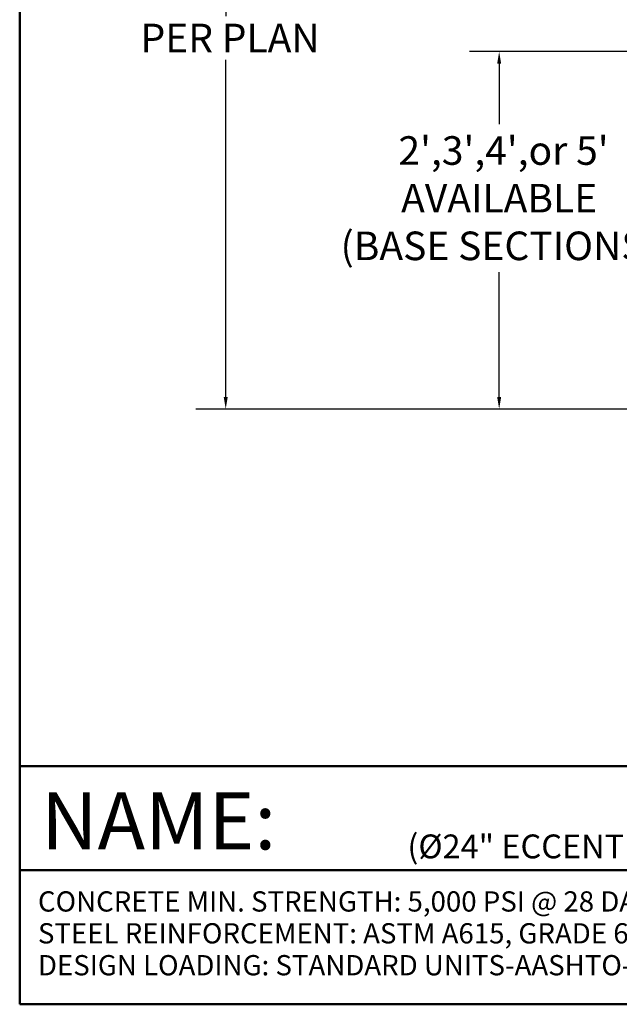
# Model space of a CAD drawing. Units: inches. Extents: x 8 to 264, y 8 to 344.
# Drawn here: x 8 to 88, y 8 to 140 of the extents above; entities that cross this region are included whole.
import ezdxf
from ezdxf.enums import TextEntityAlignment as Align

# ---------------------------------------------------------------- set-up
doc = ezdxf.new("R2010")
doc.units = ezdxf.units.IN
doc.header["$LTSCALE"] = 1728
doc.header["$MEASUREMENT"] = 0
for name, color, linetype, lineweight in [('Dimensions(ACME )', 7, 'Continuous', 25), ('Sketch Geometry(ACME )', 7, 'Continuous', 50), ('Symbols(ACME )', 7, 'Continuous', 25), ('Title (ANSI)', 7, 'Continuous', 50)]:
    doc.layers.add(name, color=color, linetype=linetype, lineweight=lineweight)
doc.styles.add('DEFAULT-ACME', font='arial.ttf')
doc.styles.add('Note Text (ANSI)', font='tahoma.ttf')
doc.styles.get("Standard").update_dxf_attribs({"font": 'ROMANS.shx'})
doc.dimstyles.new('DEFAULT-ACME -09', dxfattribs={"dimscale": 32, "dimtxt": 0.1200000047683716, "dimasz": 0.05000000074505806, "dimexe": 0.125, "dimexo": 0.0625, "dimgap": 0.03149606299212598, "dimtad": 0, "dimtih": 1, "dimtoh": 1, "dimdec": 3, "dimrnd": 1e-08, "dimzin": 1, "dimdsep": 46, "dimlunit": 4, "dimtxsty": 'DEFAULT-ACME', "dimcen": 0.09, "dimdle": 0.3937007874015748, "dimclrd": 256, "dimclre": 256, "dimclrt": 7, "dimadec": 0, "dimazin": 0, "dimtfac": 0.8333333134651184, "dimtofl": 0, "dimtmove": 0, "dimatfit": 3, "dimfxl": 1, "dimfrac": 2, "dimtolj": 1, "dimtzin": 0, "dimlwd": 25, "dimlwe": 25, "dimarcsym": 0})

# ---------------------------------------------------------------- blocks, each defined once
blk = doc.blocks.new('Borders Back-Sheet2')
at = {"layer": 'Sketch Geometry(ACME )'}
for p, q in [((0.2499999999999992, 10.75), (0.2500000000000076, 0.2500000000000006)), ((0.2500000000000076, 0.2500000000000006), (8.250000000000002, 0.2499999999999981))]:
    blk.add_line(p, q, dxfattribs=at)
at = {"layer": 'Title (ANSI)'}
for p, q in [((8.250000000000002, 1.250000000000026), (0.2500000000000076, 1.250000000000002)), ((0.2500000000000076, 0.8124999999999976), (8.250000000000002, 0.8124999999999994))]:
    blk.add_line(p, q, dxfattribs=at)
at = {"layer": 'Symbols(ACME )', "color": 7, "insert": (1.875923635747322, 0.9625940432054853), "char_height": 0.1000000031914298, "attachment_point": 1, "style": 'DEFAULT-ACME'}
blk.add_mtext('\\fArial|b0|i0;\\H0.1000;(Ø24" ECCENTRIC OPENING)', dxfattribs=at)
at = {"layer": 'Symbols(ACME )', "color": 7, "insert": (0.3264617978860929, 0.7241692323858697), "char_height": 0.08500000153939555, "attachment_point": 1, "line_spacing_factor": 0.9442214965820312, "style": 'DEFAULT-ACME'}
blk.add_mtext('\\fArial|b0|i0;\\H0.0850;CONCRETE MIN. STRENGTH: 5,000 PSI @ 28 DAYS\\P\\fArial|b0|i0;\\H0.0850;STEEL REINFORCEMENT: ASTM A615, GRADE 60\\P\\fArial|b0|i0;\\H0.0850;DESIGN LOADING: STANDARD UNITS-AASHTO-H20', dxfattribs=at)
at = {"layer": 'Symbols(ACME )', "color": 7, "lineweight": 30, "flags": 63}
for tag, height, p in [('Co.', 0.159999998066369, (6.005000000000001, 0.699999999999998)), ('Date', 0.1200000014830762, (7.170000000000001, 0.6699999999999982)), ('Sheet', 0.1000000031914298, (7.73, 0.3899999999999981)), ('Ch#', 0.1000000031914298, (6.48, 0.3899999999999981)), ('Pg#', 0.1000000031914298, (7.060000000000001, 0.3899999999999981))]:
    blk.add_attdef(tag, text='', height=height, dxfattribs=at).set_placement(p, align=Align.TOP_LEFT)
at = {"layer": 'Title (ANSI)', "color": 7, "insert": (0.340000000000002, 1.139999999999997), "char_height": 0.2400000029661524, "attachment_point": 1, "style": 'Note Text (ANSI)'}
blk.add_mtext('\\fArial Narrow|b1|i0;\\H0.2400;NAME:', dxfattribs=at)
at = {"layer": 'Title (ANSI)', "color": 7, "lineweight": 30, "flags": 63}
for tag, height, p in [('<Name>^M', 0.1799999963580154, (1.500000000000002, 1.192499999999996)), ('ITEM:', 0.159999998066369, (6.720000000000001, 1.102499999999998))]:
    blk.add_attdef(tag, text='', height=height, dxfattribs=at).set_placement(p, align=Align.TOP_LEFT)
blk = doc.blocks.new('*D8')
at = {"layer": 'Defpoints', "color": 0, "linetype": 'Continuous', "transparency": 16777216}
for p in [(72.34516404723797, 135.9348768434909), (104.2443907207317, 135.9348768434909), (104.2443907207317, 87.9348768434909)]:
    blk.add_point(p, dxfattribs=at)
at = {"layer": 'Dimensions(ACME )', "color": 156, "linetype": 'Continuous', "lineweight": 25, "true_color": 0x004080, "transparency": 16777216}
for p, q in [((102.2443907207317, 135.9348768434909), (68.34516404723797, 135.9348768434909)), ((72.34516404723797, 134.3348768196491), (72.34516404723797, 126.1848815045831)), ((72.34516404723799, 89.53487686733274), (72.34516404723797, 106.3163638565925)), ((102.2443907207317, 87.9348768434909), (68.34516404723799, 87.93487684349088))]:
    blk.add_line(p, q, dxfattribs=at)
at = {"layer": 'Dimensions(ACME )', "color": 156, "linetype": 'Continuous', "true_color": 0x004080, "transparency": 16777216}
for points in [[(72.07849737659767, 134.3348768196491), (72.61183071787828, 134.3348768196491), (72.34516404723797, 135.9348768434909)], [(72.07849737659768, 89.53487686733274), (72.61183071787829, 89.53487686733274), (72.34516404723799, 87.93487684349088)]]:
    blk.add_solid(points, dxfattribs=at)
at = {"layer": 'Dimensions(ACME )', "color": 7, "linetype": 'Continuous', "lineweight": 25, "transparency": 16777216, "insert": (72.345164047238, 116.2506226805877), "char_height": 3.840000152587891, "attachment_point": 5, "style": 'DEFAULT-ACME'}
blk.add_mtext("\\A1; \\fArial|b0|i0;\\H3.8400;2',3',4',or 5'\\P\\fArial|b0|i0;\\H3.8400;AVAILABLE\\P\\fArial|b0|i0;\\H3.8400;(BASE SECTIONS)", dxfattribs=at)
blk = doc.blocks.new('*D9')
at = {"layer": 'Defpoints', "color": 0, "linetype": 'Continuous', "transparency": 16777216}
for p in [(71.17352457899933, 171.9348768434909), (104.2443907207317, 171.9348768434909), (105.4943907207317, 147.9348768434909)]:
    blk.add_point(p, dxfattribs=at)
at = {"layer": 'Dimensions(ACME )', "color": 156, "linetype": 'Continuous', "lineweight": 25, "true_color": 0x004080, "transparency": 16777216}
for p, q in [((71.17352457899933, 173.5348768673327), (71.17352457899933, 175.1348768911746)), ((102.2443907207317, 171.9348768434909), (67.17352457899933, 171.9348768434909)), ((103.4943907207317, 147.9348768434909), (67.17352457899935, 147.9348768434909)), ((71.17352457899935, 146.334876819649), (71.17352457899935, 144.7348767958071))]:
    blk.add_line(p, q, dxfattribs=at)
at = {"layer": 'Dimensions(ACME )', "color": 156, "linetype": 'Continuous', "true_color": 0x004080, "transparency": 16777216}
for points in [[(70.90685790835903, 173.5348768673327), (71.44019124963964, 173.5348768673327), (71.17352457899933, 171.9348768434909)], [(70.90685790835904, 146.334876819649), (71.44019124963965, 146.334876819649), (71.17352457899935, 147.9348768434909)]]:
    blk.add_solid(points, dxfattribs=at)
at = {"layer": 'Dimensions(ACME )', "color": 7, "linetype": 'Continuous', "lineweight": 25, "transparency": 16777216, "insert": (71.17352457899938, 159.9348768434908), "char_height": 3.840000152587891, "attachment_point": 5, "style": 'DEFAULT-ACME'}
blk.add_mtext("\\A1; \\fArial|b0|i0;\\H3.8400;1',2',3',4' or 5'\\P\\fArial|b0|i0;\\H3.8400;AVAILABLE\\P\\fArial|b0|i0;\\H3.8400;(SLEEVE SECTIONS)", dxfattribs=at)
blk = doc.blocks.new('*D14')
at = {"layer": 'Defpoints', "color": 0, "linetype": 'Continuous', "transparency": 16777216}
for p in [(35.6466047858702, 196.9348768434908), (104.2443907207317, 196.9348768434909), (104.2443907207317, 87.9348768434909)]:
    blk.add_point(p, dxfattribs=at)
at = {"layer": 'Dimensions(ACME )', "color": 156, "linetype": 'Continuous', "lineweight": 25, "true_color": 0x004080, "transparency": 16777216}
for p, q in [((102.2443907207317, 196.9348768434909), (31.6466047858702, 196.9348768434908)), ((35.6466047858702, 195.334876819649), (35.64660478587022, 140.688007915361)), ((35.64660478587022, 89.53487686733274), (35.64660478587022, 134.8296403588198)), ((102.2443907207317, 87.9348768434909), (31.64660478587023, 87.93487684349087))]:
    blk.add_line(p, q, dxfattribs=at)
at = {"layer": 'Dimensions(ACME )', "color": 156, "linetype": 'Continuous', "true_color": 0x004080, "transparency": 16777216}
for points in [[(35.37993811522989, 195.334876819649), (35.91327145651051, 195.334876819649), (35.6466047858702, 196.9348768434908)], [(35.37993811522991, 89.53487686733274), (35.91327145651054, 89.53487686733274), (35.64660478587022, 87.93487684349088)]]:
    blk.add_solid(points, dxfattribs=at)
at = {"layer": 'Dimensions(ACME )', "color": 7, "linetype": 'Continuous', "lineweight": 25, "transparency": 16777216, "insert": (35.64660478587025, 139.6801338996129), "char_height": 3.840000152587891, "attachment_point": 2, "style": 'DEFAULT-ACME'}
blk.add_mtext('\\A1; \\fArial|b0|i0;\\H3.8400;PER PLAN', dxfattribs=at)

msp = doc.modelspace()

# ---------------------------------------------------------------- block references
at = {"xscale": 32, "yscale": 32, "zscale": 32}
msp.add_blockref('Borders Back-Sheet2', (0, 0), dxfattribs=at)

# ---------------------------------------------------------------- dimensions: what is measured, and where the dimension line sits
at = {"layer": 'Dimensions(ACME )', "color": 156, "linetype": 'Continuous', "lineweight": 25, "true_color": 0x004080}
for base, p1, p2, text, override, picture, middle in [((35.6466047858702, 196.9348768434908), (104.2443907207316, 87.93487684349087), (104.2443907207317, 196.9348768434907), ' \\fArial|b0|i0;\\H3.8400;PER PLAN', {"dimgap": 0.03149606299212598, "dimdec": 3, "dimlfac": 1, "dimtol": 0, "dimlim": 0, "dimtp": 0, "dimtm": -0, "dimtdec": 2, "dimatfit": 1}, '*D14', (35.64660478587025, 137.7588241370904)), ((71.17352457899933, 171.9348768434909), (105.4943907207317, 147.9348768434908), (104.2443907207316, 171.9348768434908), " \\fArial|b0|i0;\\H3.8400;1',2',3',4' or 5'\\P\\fArial|b0|i0;\\H3.8400;AVAILABLE\\P\\fArial|b0|i0;\\H3.8400;(SLEEVE SECTIONS)", {"dimdec": 3, "dimlfac": 1, "dimtol": 0, "dimlim": 0, "dimtp": 0, "dimtm": -0, "dimtdec": 2}, '*D9', (71.17352457899938, 159.9348768434908)), ((72.34516404723797, 135.9348768434909), (104.2443907207316, 87.93487684349087), (104.2443907207316, 135.9348768434909), " \\fArial|b0|i0;\\H3.8400;2',3',4',or 5'\\P\\fArial|b0|i0;\\H3.8400;AVAILABLE\\P\\fArial|b0|i0;\\H3.8400;(BASE SECTIONS)", {"dimgap": 0.03149606299212598, "dimdec": 3, "dimlfac": 1, "dimtol": 0, "dimlim": 0, "dimtp": 0, "dimtm": -0, "dimtdec": 2, "dimatfit": 1}, '*D8', (72.345164047238, 116.2506226805877))]:
    dim = msp.add_linear_dim(base=base, p1=p1, p2=p2, angle=90, text=text, dimstyle='DEFAULT-ACME -09', override=override, dxfattribs=at)
    dim.commit()
    dim.dimension.update_dxf_attribs({"geometry": picture, "text_midpoint": middle, "dimtype": 160})

doc.saveas('drawing.dxf')
